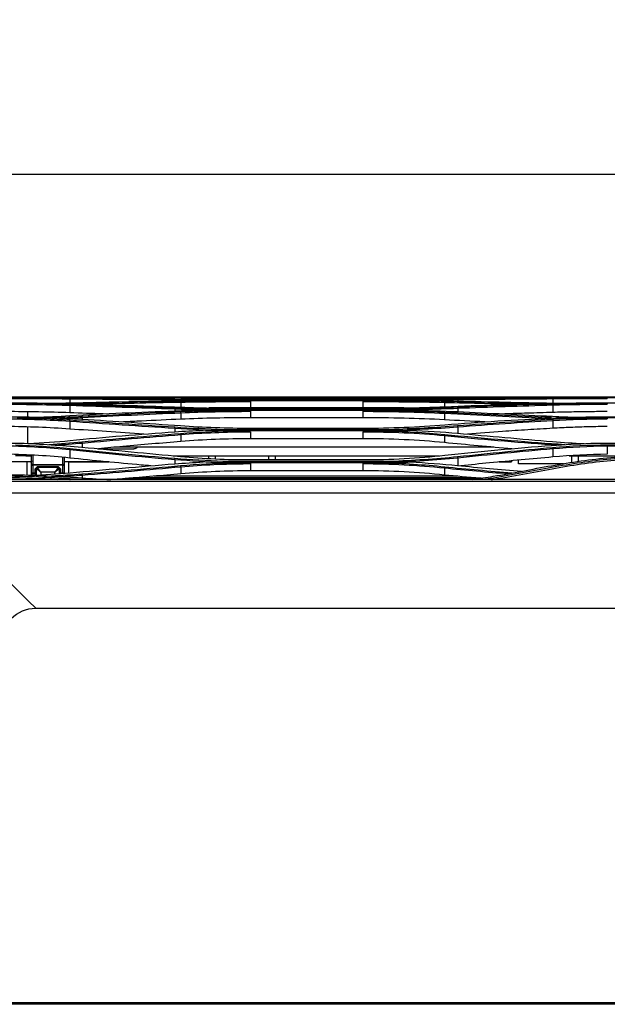
# Model space of a CAD drawing. Units: inches. Extents: x 687 to 10807, y 785 to 4970.
# Drawn here: x 7346 to 7600, y 2086 to 2512 of the extents above; entities that cross this region are included whole.
import ezdxf

# ---------------------------------------------------------------- set-up
doc = ezdxf.new("R2010")
doc.units = ezdxf.units.IN
doc.header["$MEASUREMENT"] = 0
doc.layers.add('LG-DIMENSION', color=7, linetype='Continuous')
doc.layers.add('LG-Product', color=3, linetype='Continuous')
doc.styles.add('GHS', font='txt')
doc.dimstyles.new('LG_DIM', dxfattribs={"dimtxt": 20, "dimasz": 20, "dimexe": 5, "dimexo": 10, "dimgap": 5, "dimtad": 1, "dimtoh": 1, "dimdec": 0, "dimzin": 0, "dimdsep": 46, "dimtxsty": 'GHS', "dimcen": 0.09, "dimclrd": 7, "dimclre": 7, "dimadec": 0, "dimazin": 0, "dimtfac": 1, "dimtdec": 0, "dimtofl": 0, "dimtmove": 0, "dimatfit": 0, "dimfxl": 30, "dimtolj": 1, "dimtzin": 0, "dimarcsym": 0})

# ---------------------------------------------------------------- blocks, each defined once
blk = doc.blocks.new('*D6')
at = {"layer": 'Defpoints', "color": 0, "transparency": 16777216}
for p in [(8285.08, 2445.04), (7287.08, 2301.7), (8285.08, 2301.7)]:
    blk.add_point(p, dxfattribs=at)
at = {"layer": 'LG-DIMENSION', "color": 7, "lineweight": -2, "transparency": 16777216}
for p, q in [((7287.08, 2311.7), (7287.08, 2450.04)), ((8285.08, 2311.7), (8285.08, 2450.04)), ((7307.08, 2445.04), (8265.08, 2445.04))]:
    blk.add_line(p, q, dxfattribs=at)
at = {"layer": 'LG-DIMENSION', "color": 7, "transparency": 16777216}
for points in [[(7307.08, 2448.37), (7307.08, 2441.71), (7287.08, 2445.04)], [(8265.08, 2448.37), (8265.08, 2441.71), (8285.08, 2445.04)]]:
    blk.add_solid(points, dxfattribs=at)
at = {"layer": 'LG-DIMENSION', "color": 0, "transparency": 16777216, "insert": (7786.08, 2465.28), "char_height": 20, "attachment_point": 5, "style": 'GHS'}
blk.add_mtext('\\A1;998 [39 9/32]', dxfattribs=at)

msp = doc.modelspace()

# ---------------------------------------------------------------- linework, layer by layer
at = {"layer": 'LG-Product', "color": 3, "linetype": 'Continuous'}
for p, q in [((7324.39, 2348.37), (7347.39, 2348.37)), ((7699.36, 2348.45), (7332.39, 2348.45)), ((7332.84, 2348.46), (7700.43, 2348.46)), ((7367.61, 2347.83), (7367.59, 2346.02)), ((7412.97, 2347.3), (7412.97, 2346.91)), ((7506.22, 2347.48), (7433.94, 2347.48)), ((7494.37, 2347.96), (7445.77, 2347.96)), ((7445.77, 2347.63), (7494.37, 2347.63)), ((7535.38, 2347.42), (7535.39, 2346.77)), ((7576.49, 2347.84), (7576.51, 2345.91)), ((7592.87, 2348.37), (7654.69, 2348.37)), ((7661.87, 2348.32), (7600.05, 2348.32)), ((7324.39, 2346.08), (7347.1, 2346.08)), ((7367.62, 2344.98), (7367.58, 2341.73)), ((7412.97, 2343.41), (7412.96, 2342.57)), ((7415.64, 2346.35), (7415.67, 2344.18)), ((7433.91, 2347.11), (7506.25, 2347.11)), ((7433.91, 2346.96), (7435.74, 2346.96)), ((7506.22, 2343.25), (7433.94, 2343.25)), ((7445.77, 2346.57), (7445.77, 2343.93)), ((7494.37, 2343.93), (7445.77, 2343.93)), ((7445.77, 2343.62), (7494.37, 2343.62)), ((7494.37, 2346.6), (7494.37, 2343.93)), ((7506.25, 2346.96), (7504.42, 2346.96)), ((7529.68, 2346.25), (7529.65, 2344.38)), ((7535.38, 2343.73), (7535.4, 2342.21)), ((7576.49, 2345.09), (7576.52, 2341.88)), ((7592.87, 2346.08), (7654.69, 2346.08)), ((7661.88, 2345.85), (7600.05, 2345.85)), ((7324.39, 2340.05), (7346.68, 2340.05)), ((7372.93, 2339.69), (7372.94, 2338.95)), ((7415.64, 2341.74), (7415.67, 2338.95)), ((7433.91, 2342.87), (7506.25, 2342.87)), ((7433.91, 2342.68), (7436.35, 2342.68)), ((7445.77, 2342.37), (7445.77, 2339.59)), ((7494.37, 2339.59), (7445.77, 2339.59)), ((7494.37, 2342.37), (7494.37, 2339.59)), ((7506.25, 2342.68), (7503.8, 2342.68)), ((7529.68, 2341.5), (7529.64, 2338.7)), ((7592.87, 2340.03), (7654.69, 2340.03)), ((7661.88, 2339.53), (7600.05, 2339.53)), ((7367.62, 2338.11), (7367.58, 2334.71)), ((7412.97, 2335.09), (7412.96, 2333.51)), ((7445.77, 2335.09), (7494.37, 2335.09)), ((7535.38, 2335.66), (7535.41, 2332.86)), ((7576.49, 2338.39), (7576.52, 2335.01)), ((7415.64, 2332.34), (7415.67, 2329.3)), ((7433.91, 2334.02), (7506.25, 2334.02)), ((7433.91, 2333.78), (7437.27, 2333.78)), ((7506.22, 2334.38), (7433.93, 2334.38)), ((7445.77, 2333.51), (7445.77, 2330.5)), ((7494.37, 2330.5), (7445.77, 2330.5)), ((7494.37, 2333.51), (7494.37, 2330.5)), ((7506.25, 2333.78), (7502.88, 2333.78)), ((7529.68, 2331.88), (7529.64, 2328.83)), ((7324.39, 2328.66), (7346.14, 2328.66)), ((7372.93, 2328.65), (7372.95, 2326.86)), ((7379.61, 2326.15), (7395.36, 2326.15)), ((7550.99, 2326.83), (7387.15, 2326.83)), ((7575.91, 2327.95), (7575.91, 2327.59)), ((7576.48, 2326.27), (7576.52, 2322.61)), ((7592.87, 2328.61), (7654.69, 2328.61)), ((7661.87, 2327.79), (7600.05, 2327.79)), ((7600.06, 2327.45), (7661.9, 2327.45)), ((7346.86, 2323.15), (7344.11, 2323.15)), ((7346.86, 2323.61), (7346.86, 2323.15)), ((7348.61, 2323.15), (7346.86, 2323.15)), ((7348.61, 2323.15), (7350.61, 2323.15)), ((7350.61, 2323.44), (7350.61, 2323.15)), ((7351.11, 2323.15), (7350.61, 2323.15)), ((7351.11, 2319.07), (7351.11, 2323.41)), ((7351.61, 2323.38), (7351.61, 2319.43)), ((7364.61, 2319.43), (7364.61, 2322.4)), ((7365.11, 2322.36), (7365.11, 2319.07)), ((7367.62, 2325.8), (7367.58, 2322.15)), ((7412.27, 2323.15), (7527.41, 2323.15)), ((7427.56, 2323.15), (7427.56, 2321.98)), ((7430.56, 2321.84), (7430.56, 2323.15)), ((7453.56, 2323.15), (7453.56, 2321.46)), ((7456.56, 2321.46), (7456.56, 2323.15)), ((7535.37, 2322.31), (7535.41, 2318.93)), ((7583.64, 2323.15), (7622.11, 2323.15)), ((7584.61, 2323.15), (7584.61, 2320.25)), ((7587.61, 2320.45), (7587.61, 2323.15)), ((7349.11, 2320.45), (7333.61, 2320.45)), ((7350.64, 2320.45), (7333.61, 2320.45)), ((7349.11, 2314.65), (7349.11, 2320.45)), ((7350.61, 2320.45), (7350.61, 2320.45)), ((7351.11, 2315.76), (7351.11, 2319.07)), ((7351.61, 2319.43), (7364.61, 2319.43)), ((7351.61, 2319.43), (7351.61, 2319.07)), ((7364.61, 2319.07), (7351.61, 2319.07)), ((7351.61, 2319.07), (7351.61, 2315.76)), ((7353.61, 2318.55), (7352.61, 2317.55)), ((7352.61, 2315.76), (7352.61, 2317.55)), ((7353.11, 2317.55), (7353.61, 2318.05)), ((7353.11, 2317.55), (7353.11, 2317.55)), ((7353.11, 2317.55), (7353.11, 2315.76)), ((7353.61, 2318.55), (7362.61, 2318.55)), ((7353.61, 2318.55), (7353.61, 2318.05)), ((7362.61, 2318.05), (7353.61, 2318.05)), ((7363.61, 2317.55), (7362.61, 2318.55)), ((7362.61, 2318.55), (7362.61, 2318.05)), ((7362.61, 2318.05), (7363.11, 2317.55)), ((7363.11, 2317.55), (7363.11, 2317.55)), ((7363.11, 2315.76), (7363.11, 2317.55)), ((7363.61, 2317.55), (7363.61, 2315.76)), ((7364.61, 2319.43), (7364.61, 2319.07)), ((7364.61, 2315.76), (7364.61, 2319.07)), ((7384.45, 2320.45), (7365.11, 2320.45)), ((7365.11, 2319.07), (7365.11, 2315.76)), ((7367.11, 2320.45), (7384.46, 2320.45)), ((7367.11, 2320.45), (7367.11, 2315.74)), ((7412.98, 2321.53), (7412.96, 2319.66)), ((7415.64, 2318.41), (7415.67, 2315.3)), ((7433.91, 2320.24), (7506.25, 2320.24)), ((7433.91, 2319.98), (7437.6, 2319.98)), ((7506.22, 2320.59), (7433.94, 2320.59)), ((7445.77, 2321.46), (7494.37, 2321.46)), ((7445.77, 2319.78), (7445.77, 2316.62)), ((7494.37, 2319.73), (7494.37, 2316.62)), ((7506.25, 2319.98), (7502.54, 2319.98)), ((7529.68, 2317.89), (7529.64, 2314.81)), ((7558.61, 2320.45), (7553.34, 2320.45)), ((7553.34, 2320.45), (7558.61, 2320.45)), ((7558.61, 2320.96), (7558.61, 2320.45)), ((7561.61, 2319.71), (7561.61, 2321.24)), ((7581.18, 2319.71), (7561.61, 2319.71)), ((7581.18, 2319.71), (7561.61, 2319.71)), ((7324.39, 2314.93), (7346.37, 2314.93)), ((7351.11, 2314.71), (7351.11, 2315.76)), ((7351.61, 2315.76), (7352.61, 2315.76)), ((7351.61, 2315.41), (7351.61, 2315.76)), ((7352.61, 2315.41), (7351.61, 2315.41)), ((7351.61, 2315.41), (7351.61, 2314.69)), ((7352.61, 2315.41), (7352.61, 2315.76)), ((7352.61, 2314.65), (7352.61, 2315.41)), ((7353.11, 2315.76), (7353.11, 2314.62)), ((7361.11, 2316.05), (7355.11, 2316.05)), ((7355.11, 2316.05), (7355.11, 2314.53)), ((7361.11, 2315.29), (7361.11, 2316.05)), ((7363.11, 2315.44), (7363.11, 2315.76)), ((7363.61, 2315.76), (7364.61, 2315.76)), ((7363.61, 2315.76), (7363.61, 2315.41)), ((7364.61, 2315.41), (7363.61, 2315.41)), ((7372.93, 2314.78), (7372.95, 2313.57)), ((7545.53, 2313.48), (7394.29, 2313.48)), ((7543.27, 2313.54), (7394.98, 2313.54)), ((7535.07, 2314.3), (7404.03, 2314.3)), ((7494.37, 2316.62), (7445.77, 2316.62)), ((7452.45, 2313.43), (7465.95, 2313.43)), ((7452.45, 2312.89), (7452.45, 2313.43)), ((7465.95, 2312.89), (7465.95, 2313.43)), ((8271.24, 2312.89), (7302.99, 2312.89)), ((8271.11, 2311.95), (7303.11, 2311.95))]:
    msp.add_line(p, q, dxfattribs=at)
at = {"layer": 'LG-Product', "color": 3, "linetype": 'Continuous', "extrusion": (0, 0, -1)}
msp.add_arc((-7395.36, 2328.15), 2, 221.1553, 270, dxfattribs=at)
at = {"layer": 'LG-Product', "color": 3, "linetype": 'Continuous'}
for centre, major_axis, ratio, start_param, end_param in [((7349.11, 2320.45), (2, 0), 0.000059, 0.722734, 1.570796), ((7350.61, 2320.95), (-0.354, 0.354), 0.999941, 2.356165, 3.926961), ((7351.61, 2319.07), (0.5, 0), 0.707065, 1.570796, 3.141593), ((7351.61, 2319.07), (-0.5, 0), 0.000059, 0, 1.570796), ((7352.61, 2317.55), (-0.5, 0), 0.000059, 1.570796, 3.141593), ((7355.11, 2316.05), (-2, 1.5), 0.000038, 4.712417, 6.283214), ((7355.11, 2316.05), (-1.5, 2), 0.000028, 4.712427, 6.283223), ((7361.11, 2316.05), (1.5, 2), 0.000028, 6.283148, 7.853944), ((7361.11, 2316.05), (2, 1.5), 0.000038, 6.283157, 7.853953), ((7363.61, 2317.55), (0.5, 0), 0.000059, 3.141593, 4.712389), ((7364.61, 2319.07), (0.5, 0), 0.707065, 0, 1.570796), ((7364.61, 2319.07), (0.5, 0), 0.000059, 4.712389, 6.283185), ((7367.11, 2320.45), (2, 0), 0.000059, 1.570796, 3.141593), ((7351.61, 2315.76), (-0.5, 0), 0.000059, 0, 1.570796), ((7351.61, 2315.76), (-0.5, 0), 0.707148, 0, 1.570796), ((7352.61, 2315.76), (-0.5, 0), 0.000059, 1.570796, 3.141593), ((7352.61, 2315.76), (-0.5, 0), 0.707148, 1.570796, 3.141593), ((7363.61, 2315.76), (0.5, 0), 0.000059, 3.141593, 4.712389), ((7363.61, 2315.76), (0.5, 0), 0.707148, 3.141593, 4.712389), ((7364.61, 2315.76), (0.5, 0), 0.000059, 4.712389, 6.283185)]:
    msp.add_ellipse(centre, major_axis=major_axis, ratio=ratio, start_param=start_param, end_param=end_param, dxfattribs=at)
at = {"layer": 'LG-Product', "color": 3, "linetype": 'Continuous', "extrusion": (0, 0, -1)}
msp.add_ellipse((7465.95, 2312.33), major_axis=(0, 1.1), ratio=0.906308, start_param=0, end_param=1.039106, dxfattribs=at)
at = {"layer": 'LG-Product', "color": 3, "linetype": 'Continuous'}
for points, degree in [([(7340.29, 2347.94), (7349.5, 2347.93), (7358.66, 2347.9), (7367.61, 2347.81)], 3), ([(7367.71, 2348.19), (7360.56, 2348.26), (7353.27, 2348.29), (7345.94, 2348.31)], 3), ([(7347.38, 2348.37), (7355.9, 2348.34), (7364.45, 2348.32), (7372.85, 2348.26)], 3), ([(7367.61, 2347.81), (7367.71, 2348.19)], 1), ([(7367.61, 2347.81), (7382.65, 2347.68), (7397.77, 2347.5), (7412.97, 2347.32)], 3), ([(7413.04, 2347.7), (7397.85, 2347.88), (7382.74, 2348.06), (7367.71, 2348.19)], 3), ([(7372.85, 2348.26), (7387.07, 2348.15), (7401.31, 2348.01), (7415.55, 2347.83)], 3), ([(7400.86, 2347.98), (7404.91, 2347.98), (7408.97, 2347.97), (7413.04, 2347.97)], 3), ([(7412.97, 2347.31), (7413.04, 2347.69)], 1), ([(7412.97, 2347.32), (7419.91, 2347.23), (7426.94, 2347.18), (7433.91, 2347.11)], 3), ([(7433.94, 2347.48), (7426.97, 2347.56), (7419.96, 2347.61), (7413.04, 2347.69)], 3), ([(7415.55, 2347.83), (7425.46, 2347.71), (7435.61, 2347.63), (7445.77, 2347.63)], 3), ([(7445.77, 2347.96), (7435.63, 2347.96), (7425.48, 2347.97), (7415.56, 2347.98)], 3), ([(7433.94, 2347.48), (7433.91, 2347.11)], 1), ([(7529.78, 2347.98), (7518.23, 2347.98), (7506.3, 2347.96), (7494.37, 2347.96)], 3), ([(7494.37, 2347.63), (7506.3, 2347.63), (7518.23, 2347.74), (7529.78, 2347.9)], 3), ([(7506.19, 2347.48), (7506.24, 2347.11)], 1), ([(7535.29, 2347.8), (7525.74, 2347.66), (7515.96, 2347.58), (7506.22, 2347.48)], 3), ([(7506.23, 2347.11), (7515.97, 2347.2), (7525.79, 2347.28), (7535.38, 2347.42)], 3), ([(7529.78, 2347.9), (7545.04, 2348.11), (7560.45, 2348.23), (7575.98, 2348.31)], 3), ([(7536.75, 2347.98), (7534.42, 2347.99), (7532.1, 2347.99), (7529.78, 2347.98)], 3), ([(7576.41, 2348.23), (7562.65, 2348.13), (7548.94, 2348), (7535.29, 2347.8)], 3), ([(7535.29, 2347.98), (7535.71, 2347.98), (7536.13, 2347.98), (7536.55, 2347.98)], 3), ([(7535.29, 2347.8), (7535.38, 2347.42)], 1), ([(7535.38, 2347.42), (7549.03, 2347.62), (7562.73, 2347.75), (7576.49, 2347.85)], 3), ([(7575.98, 2348.31), (7581.59, 2348.34), (7587.24, 2348.35), (7592.87, 2348.37)], 3), ([(7600.05, 2348.32), (7592.11, 2348.31), (7584.2, 2348.29), (7576.41, 2348.23)], 3), ([(7576.41, 2348.23), (7576.49, 2347.85)], 1), ([(7576.49, 2347.85), (7584.26, 2347.91), (7592.14, 2347.93), (7600.06, 2347.94)], 3), ([(7600.05, 2348.32), (7600.06, 2347.94)], 1), ([(7340.29, 2345.47), (7349.5, 2345.42), (7358.66, 2345.26), (7367.61, 2344.96)], 3), ([(7367.71, 2345.34), (7360.42, 2345.58), (7352.99, 2345.73), (7345.5, 2345.81)], 3), ([(7347.1, 2346.08), (7355.71, 2345.95), (7364.36, 2345.82), (7372.85, 2345.57)], 3), ([(7360.45, 2345.85), (7362.88, 2345.9), (7365.3, 2345.96), (7367.7, 2346.02)], 3), ([(7372.85, 2345.83), (7371, 2345.78), (7369.14, 2345.74), (7367.27, 2345.7)], 3), ([(7367.71, 2345.34), (7367.61, 2344.96)], 1), ([(7367.61, 2344.96), (7382.65, 2344.46), (7397.77, 2343.93), (7412.97, 2343.43)], 3), ([(7367.7, 2346.02), (7382.73, 2346.41), (7397.85, 2346.69), (7413.04, 2346.91)], 3), ([(7413.05, 2343.8), (7397.86, 2344.31), (7382.74, 2344.83), (7367.71, 2345.34)], 3), ([(7415.56, 2346.73), (7401.31, 2346.48), (7387.08, 2346.18), (7372.85, 2345.83)], 3), ([(7372.85, 2345.57), (7387.08, 2345.15), (7401.31, 2344.69), (7415.55, 2344.18)], 3), ([(7375.13, 2345.5), (7388.63, 2345.83), (7402.13, 2346.11), (7415.64, 2346.35)], 3), ([(7413.05, 2343.81), (7412.97, 2343.43)], 1), ([(7412.97, 2343.43), (7419.91, 2343.2), (7426.93, 2343.06), (7433.91, 2342.87)], 3), ([(7413.04, 2346.91), (7416.94, 2346.97), (7420.87, 2347.01), (7424.8, 2347.05)], 3), ([(7433.94, 2343.25), (7426.97, 2343.43), (7419.96, 2343.57), (7413.05, 2343.8)], 3), ([(7415.55, 2344.18), (7425.47, 2343.82), (7435.62, 2343.62), (7445.77, 2343.62)], 3), ([(7435.74, 2346.96), (7428.96, 2346.92), (7422.21, 2346.85), (7415.56, 2346.73)], 3), ([(7415.64, 2346.36), (7415.56, 2346.73)], 1), ([(7415.64, 2346.35), (7425.54, 2346.53), (7435.65, 2346.6), (7445.77, 2346.6)], 3), ([(7433.91, 2346.96), (7430.87, 2346.99), (7427.83, 2347.02), (7424.8, 2347.05)], 3), ([(7445.77, 2343.93), (7439.76, 2343.93), (7433.75, 2343.91), (7427.79, 2343.85)], 3), ([(7433.91, 2347.09), (7433.91, 2346.96)], 1), ([(7433.94, 2343.25), (7433.91, 2342.87)], 1), ([(7494.37, 2346.6), (7506.28, 2346.6), (7518.16, 2346.5), (7529.68, 2346.25)], 3), ([(7494.37, 2343.62), (7506.29, 2343.62), (7518.22, 2343.9), (7529.78, 2344.38)], 3), ([(7512.1, 2343.85), (7506.22, 2343.91), (7500.3, 2343.93), (7494.37, 2343.93)], 3), ([(7529.78, 2346.63), (7521.47, 2346.81), (7512.97, 2346.91), (7504.42, 2346.96)], 3), ([(7506.19, 2343.24), (7506.24, 2342.87)], 1), ([(7535.28, 2344.1), (7525.74, 2343.7), (7515.96, 2343.49), (7506.22, 2343.25)], 3), ([(7506.23, 2342.87), (7515.97, 2343.12), (7525.8, 2343.33), (7535.38, 2343.73)], 3), ([(7506.25, 2347.11), (7506.25, 2346.96)], 1), ([(7506.25, 2346.96), (7509.3, 2346.99), (7512.35, 2347.02), (7515.4, 2347.05)], 3), ([(7515.4, 2347.05), (7522.09, 2346.99), (7528.74, 2346.9), (7535.3, 2346.77)], 3), ([(7529.68, 2346.25), (7529.78, 2346.63)], 1), ([(7529.68, 2346.25), (7541.2, 2346), (7552.81, 2345.74), (7564.49, 2345.49)], 3), ([(7572.61, 2345.7), (7558.22, 2345.99), (7543.93, 2346.32), (7529.78, 2346.63)], 3), ([(7529.78, 2344.38), (7545.03, 2345.01), (7560.45, 2345.45), (7575.98, 2345.79)], 3), ([(7576.41, 2345.48), (7562.65, 2345.1), (7548.94, 2344.65), (7535.28, 2344.1)], 3), ([(7535.28, 2344.1), (7535.38, 2343.73)], 1), ([(7535.29, 2346.77), (7548.94, 2346.5), (7562.66, 2346.22), (7576.41, 2345.91)], 3), ([(7535.38, 2343.73), (7549.02, 2344.28), (7562.73, 2344.73), (7576.49, 2345.11)], 3), ([(7575.98, 2345.79), (7581.59, 2345.91), (7587.24, 2345.99), (7592.87, 2346.08)], 3), ([(7576.41, 2345.91), (7577.41, 2345.89), (7578.4, 2345.86), (7579.4, 2345.84)], 3), ([(7600.05, 2345.85), (7592.11, 2345.81), (7584.19, 2345.69), (7576.41, 2345.48)], 3), ([(7576.41, 2345.48), (7576.49, 2345.1)], 1), ([(7576.49, 2345.11), (7584.25, 2345.32), (7592.14, 2345.43), (7600.06, 2345.47)], 3), ([(7600.05, 2345.85), (7600.06, 2345.47)], 1), ([(7367.58, 2341.73), (7358.63, 2342.04), (7349.48, 2342.2), (7340.29, 2342.26)], 3), ([(7340.29, 2339.17), (7349.51, 2339.06), (7358.67, 2338.72), (7367.62, 2338.11)], 3), ([(7367.71, 2338.48), (7360.23, 2338.99), (7352.58, 2339.31), (7344.89, 2339.47)], 3), ([(7346.68, 2340.05), (7355.43, 2339.75), (7364.23, 2339.49), (7372.85, 2338.96)], 3), ([(7349.39, 2339.95), (7349.39, 2340.69), (7349.39, 2341.43), (7349.39, 2342.16)], 3), ([(7352.55, 2339.82), (7357.65, 2339.98), (7362.7, 2340.21), (7367.69, 2340.49)], 3), ([(7372.85, 2340.06), (7368.96, 2339.85), (7365.04, 2339.67), (7361.1, 2339.52)], 3), ([(7365.35, 2339.32), (7367.89, 2339.43), (7370.42, 2339.55), (7372.93, 2339.69)], 3), ([(7382.1, 2341.23), (7377.25, 2341.4), (7372.41, 2341.57), (7367.58, 2341.73)], 3), ([(7367.69, 2340.5), (7382.71, 2341.34), (7397.83, 2342.02), (7413.03, 2342.57)], 3), ([(7415.56, 2342.12), (7401.31, 2341.5), (7387.07, 2340.82), (7372.85, 2340.06)], 3), ([(7372.93, 2339.69), (7372.85, 2340.06)], 1), ([(7372.85, 2338.96), (7387.08, 2338.1), (7401.31, 2337.17), (7415.55, 2336.17)], 3), ([(7372.93, 2339.69), (7387.16, 2340.45), (7401.39, 2341.13), (7415.64, 2341.74)], 3), ([(7413.03, 2342.57), (7416.91, 2342.71), (7420.83, 2342.82), (7424.75, 2342.91)], 3), ([(7436.36, 2342.68), (7429.37, 2342.6), (7422.41, 2342.41), (7415.56, 2342.12)], 3), ([(7415.64, 2341.75), (7415.56, 2342.12)], 1), ([(7415.64, 2341.75), (7425.47, 2342.17), (7435.51, 2342.37), (7445.57, 2342.37)], 3), ([(7445.77, 2339.59), (7435.65, 2339.59), (7425.55, 2339.39), (7415.67, 2338.95)], 3), ([(7433.91, 2342.68), (7430.85, 2342.76), (7427.8, 2342.84), (7424.74, 2342.91)], 3), ([(7433.91, 2342.85), (7433.91, 2342.68)], 1), ([(7445.57, 2342.37), (7445.67, 2342.37), (7445.77, 2342.37)], 2), ([(7494.37, 2342.37), (7506.28, 2342.37), (7518.17, 2342.1), (7529.68, 2341.5)], 3), ([(7529.64, 2338.7), (7518.14, 2339.32), (7506.26, 2339.59), (7494.37, 2339.59)], 3), ([(7529.78, 2341.87), (7521.28, 2342.31), (7512.57, 2342.57), (7503.8, 2342.68)], 3), ([(7506.25, 2342.68), (7509.23, 2342.76), (7512.21, 2342.83), (7515.2, 2342.91)], 3), ([(7506.25, 2342.87), (7506.25, 2342.68)], 1), ([(7515.2, 2342.91), (7521.95, 2342.75), (7528.67, 2342.53), (7535.29, 2342.22)], 3), ([(7547.12, 2337.79), (7541.27, 2338.08), (7535.45, 2338.39), (7529.64, 2338.7)], 3), ([(7529.68, 2341.5), (7529.78, 2341.87)], 1), ([(7529.68, 2341.5), (7544.49, 2340.72), (7559.45, 2339.98), (7574.52, 2339.33)], 3), ([(7575.97, 2339.64), (7560.44, 2340.3), (7545.03, 2341.07), (7529.78, 2341.87)], 3), ([(7529.78, 2336.56), (7545.02, 2337.8), (7560.44, 2338.71), (7575.98, 2339.41)], 3), ([(7576.41, 2338.78), (7562.64, 2338), (7548.93, 2337.09), (7535.28, 2336.03)], 3), ([(7535.29, 2342.22), (7548.95, 2341.57), (7562.65, 2340.9), (7576.41, 2340.23)], 3), ([(7575.98, 2339.41), (7581.59, 2339.66), (7587.24, 2339.83), (7592.87, 2340.03)], 3), ([(7576.41, 2340.23), (7579.9, 2340.06), (7583.42, 2339.92), (7586.96, 2339.8)], 3), ([(7600.05, 2339.53), (7592.11, 2339.46), (7584.19, 2339.21), (7576.41, 2338.78)], 3), ([(7576.41, 2338.77), (7576.48, 2338.41)], 1), ([(7576.48, 2338.41), (7584.25, 2338.85), (7592.14, 2339.09), (7600.06, 2339.16)], 3), ([(7600.05, 2339.53), (7600.06, 2339.16)], 1), ([(7367.58, 2334.71), (7358.64, 2335.34), (7349.49, 2335.68), (7340.29, 2335.79)], 3), ([(7349.39, 2328.48), (7349.39, 2330.85), (7349.39, 2333.23), (7349.39, 2335.6)], 3), ([(7399.58, 2332.49), (7388.87, 2333.22), (7378.2, 2333.96), (7367.58, 2334.71)], 3), ([(7367.62, 2338.11), (7367.71, 2338.48)], 1), ([(7367.62, 2338.11), (7382.65, 2337.09), (7397.77, 2336.06), (7412.97, 2335.09)], 3), ([(7413.05, 2335.44), (7397.85, 2336.42), (7382.74, 2337.45), (7367.71, 2338.48)], 3), ([(7412.97, 2335.08), (7413.05, 2335.44)], 1), ([(7412.97, 2335.08), (7419.91, 2334.64), (7426.93, 2334.37), (7433.91, 2334.02)], 3), ([(7433.93, 2334.38), (7426.96, 2334.73), (7419.96, 2335), (7413.04, 2335.44)], 3), ([(7415.55, 2336.17), (7425.45, 2335.48), (7435.61, 2335.09), (7445.77, 2335.09)], 3), ([(7494.37, 2335.09), (7506.31, 2335.09), (7518.25, 2335.62), (7529.78, 2336.56)], 3), ([(7535.28, 2336.03), (7525.75, 2335.24), (7515.96, 2334.85), (7506.22, 2334.38)], 3), ([(7506.22, 2334.02), (7515.97, 2334.49), (7525.8, 2334.88), (7535.38, 2335.67)], 3), ([(7535.28, 2336.03), (7535.38, 2335.67)], 1), ([(7535.38, 2335.67), (7549.02, 2336.73), (7562.72, 2337.63), (7576.49, 2338.41)], 3), ([(7367.71, 2329.73), (7382.71, 2331.21), (7397.84, 2332.47), (7413.04, 2333.51)], 3), ([(7415.55, 2332.69), (7401.31, 2331.54), (7387.07, 2330.3), (7372.85, 2329)], 3), ([(7372.93, 2328.65), (7387.15, 2329.95), (7401.39, 2331.19), (7415.64, 2332.33)], 3), ([(7413.04, 2333.51), (7417.08, 2333.8), (7421.16, 2334), (7425.24, 2334.19)], 3), ([(7437.28, 2333.78), (7429.97, 2333.62), (7422.7, 2333.26), (7415.56, 2332.69)], 3), ([(7415.64, 2332.34), (7415.56, 2332.69)], 1), ([(7415.64, 2332.34), (7425.3, 2333.11), (7435.2, 2333.49), (7445.11, 2333.51)], 3), ([(7445.77, 2330.5), (7435.65, 2330.5), (7425.53, 2330.11), (7415.67, 2329.3)], 3), ([(7433.91, 2333.78), (7431.02, 2333.92), (7428.12, 2334.06), (7425.23, 2334.19)], 3), ([(7433.91, 2333.99), (7433.91, 2333.78)], 1), ([(7433.94, 2334.38), (7433.92, 2334.02)], 1), ([(7445.11, 2333.51), (7445.44, 2333.51), (7445.77, 2333.51)], 2), ([(7494.37, 2333.51), (7506.3, 2333.5), (7518.19, 2332.99), (7529.68, 2331.88)], 3), ([(7529.64, 2328.83), (7518.16, 2329.97), (7506.28, 2330.5), (7494.37, 2330.5)], 3), ([(7529.78, 2332.23), (7520.99, 2333.08), (7511.97, 2333.58), (7502.88, 2333.78)], 3), ([(7506.19, 2334.37), (7506.24, 2334.02)], 1), ([(7506.25, 2333.78), (7509.14, 2333.92), (7512.04, 2334.06), (7514.93, 2334.19)], 3), ([(7506.25, 2334.02), (7506.25, 2333.78)], 1), ([(7514.93, 2334.19), (7521.78, 2333.89), (7528.59, 2333.47), (7535.29, 2332.87)], 3), ([(7529.68, 2331.88), (7529.78, 2332.23)], 1), ([(7529.68, 2331.88), (7544.93, 2330.4), (7560.36, 2329.05), (7575.91, 2327.95)], 3), ([(7575.97, 2328.3), (7560.43, 2329.4), (7545.02, 2330.75), (7529.78, 2332.23)], 3), ([(7535.29, 2332.87), (7548.94, 2331.66), (7562.65, 2330.44), (7576.41, 2329.29)], 3), ([(7340.29, 2327.46), (7349.52, 2327.28), (7358.69, 2326.73), (7367.62, 2325.79)], 3), ([(7367.71, 2326.13), (7360.01, 2326.94), (7352.13, 2327.46), (7344.19, 2327.71)], 3), ([(7346.14, 2328.66), (7355.08, 2328.15), (7364.06, 2327.72), (7372.85, 2326.88)], 3), ([(7349.82, 2328.42), (7355.85, 2328.71), (7361.83, 2329.15), (7367.7, 2329.73)], 3), ([(7372.85, 2329), (7368.14, 2328.56), (7363.37, 2328.22), (7358.58, 2327.94)], 3), ([(7361.25, 2327.75), (7365.17, 2328), (7369.07, 2328.3), (7372.93, 2328.65)], 3), ([(7367.62, 2325.79), (7367.71, 2326.13)], 1), ([(7413.05, 2321.9), (7397.84, 2323.14), (7382.72, 2324.56), (7367.71, 2326.13)], 3), ([(7372.84, 2326.87), (7387.07, 2325.53), (7401.3, 2324.17), (7415.55, 2322.84)], 3), ([(7372.93, 2328.65), (7372.85, 2329)], 1), ([(7558.83, 2326.16), (7549.04, 2326.97), (7539.31, 2327.87), (7529.64, 2328.83)], 3), ([(7529.79, 2323.37), (7545.02, 2325.05), (7560.43, 2326.47), (7575.98, 2327.6)], 3), ([(7576.4, 2326.6), (7562.64, 2325.39), (7548.93, 2324.06), (7535.28, 2322.65)], 3), ([(7535.37, 2322.3), (7549.01, 2323.71), (7562.72, 2325.04), (7576.48, 2326.25)], 3), ([(7575.91, 2327.95), (7575.97, 2328.3)], 1), ([(7575.91, 2327.95), (7576.87, 2327.88), (7577.83, 2327.81), (7578.79, 2327.75)], 3), ([(7581.69, 2327.93), (7579.78, 2328.04), (7577.87, 2328.16), (7575.97, 2328.3)], 3), ([(7575.98, 2327.6), (7581.58, 2327.99), (7587.24, 2328.28), (7592.87, 2328.61)], 3), ([(7600.05, 2327.79), (7592.1, 2327.68), (7584.18, 2327.27), (7576.4, 2326.6)], 3), ([(7576.41, 2329.29), (7580.9, 2328.91), (7585.45, 2328.62), (7590.02, 2328.42)], 3), ([(7576.41, 2326.59), (7576.48, 2326.25)], 1), ([(7576.48, 2326.25), (7584.23, 2326.93), (7592.13, 2327.33), (7600.06, 2327.45)], 3), ([(7600.05, 2327.79), (7600.06, 2327.45)], 1), ([(7600.06, 2327.44), (7600.06, 2326.23), (7600.06, 2325.02), (7600.06, 2323.81)], 3), ([(7367.58, 2322.15), (7358.66, 2323.08), (7349.5, 2323.64), (7340.29, 2323.82)], 3), ([(7367.62, 2325.79), (7382.64, 2324.22), (7397.76, 2322.79), (7412.98, 2321.55)], 3), ([(7412.97, 2321.55), (7413.05, 2321.9)], 1), ([(7433.94, 2320.59), (7426.97, 2321), (7419.95, 2321.33), (7413.05, 2321.9)], 3), ([(7415.55, 2322.84), (7425.44, 2321.92), (7435.61, 2321.46), (7445.77, 2321.46)], 3), ([(7494.37, 2321.46), (7506.33, 2321.46), (7518.28, 2322.1), (7529.79, 2323.37)], 3), ([(7535.28, 2322.65), (7525.76, 2321.63), (7515.96, 2321.15), (7506.22, 2320.59)], 3), ([(7506.22, 2320.24), (7515.97, 2320.8), (7525.81, 2321.28), (7535.37, 2322.3)], 3), ([(7535.28, 2322.65), (7535.37, 2322.3)], 1), ([(7600.06, 2323.81), (7592.14, 2323.69), (7584.26, 2323.29), (7576.52, 2322.61)], 3), ([(7367.7, 2315.78), (7382.73, 2317.13), (7397.84, 2318.46), (7413.04, 2319.66)], 3), ([(7415.55, 2318.74), (7401.32, 2317.48), (7387.08, 2316.26), (7372.85, 2315.14)], 3), ([(7372.93, 2314.78), (7387.17, 2315.91), (7401.4, 2317.13), (7415.64, 2318.39)], 3), ([(7412.97, 2321.55), (7419.91, 2320.99), (7426.94, 2320.66), (7433.91, 2320.24)], 3), ([(7413.04, 2319.66), (7417.12, 2319.99), (7421.23, 2320.24), (7425.35, 2320.47)], 3), ([(7415.64, 2318.39), (7415.55, 2318.74)], 1), ([(7437.62, 2319.98), (7430.19, 2319.8), (7422.81, 2319.38), (7415.56, 2318.74)], 3), ([(7415.64, 2318.39), (7425.06, 2319.22), (7434.71, 2319.69), (7444.39, 2319.73)], 3), ([(7433.91, 2319.98), (7431.06, 2320.14), (7428.2, 2320.31), (7425.35, 2320.47)], 3), ([(7433.91, 2320.25), (7433.91, 2319.98)], 1), ([(7433.94, 2320.59), (7433.92, 2320.24)], 1), ([(7444.39, 2319.73), (7444.85, 2319.73), (7445.31, 2319.73), (7445.77, 2319.73)], 3), ([(7494.37, 2319.73), (7506.3, 2319.73), (7518.19, 2319.09), (7529.68, 2317.89)], 3), ([(7529.78, 2318.24), (7520.89, 2319.17), (7511.75, 2319.76), (7502.54, 2319.98)], 3), ([(7506.19, 2320.59), (7506.24, 2320.24)], 1), ([(7506.25, 2319.98), (7509.1, 2320.14), (7511.96, 2320.31), (7514.82, 2320.47)], 3), ([(7506.25, 2320.24), (7506.25, 2319.98)], 1), ([(7514.82, 2320.47), (7521.71, 2320.1), (7528.56, 2319.61), (7535.29, 2318.94)], 3), ([(7529.68, 2317.89), (7529.78, 2318.24)], 1), ([(7529.68, 2317.89), (7538.87, 2316.94), (7548.13, 2316.12), (7557.45, 2315.42)], 3), ([(7558.87, 2315.67), (7549.1, 2316.39), (7539.4, 2317.25), (7529.78, 2318.24)], 3), ([(7535.29, 2318.94), (7544.47, 2318.03), (7553.69, 2317.2), (7562.93, 2316.44)], 3), ([(7340.29, 2313.79), (7347.72, 2313.67), (7355.1, 2313.37), (7362.37, 2312.93)], 3), ([(7367.75, 2313.1), (7358.77, 2313.73), (7349.56, 2314.16), (7340.3, 2314.3)], 3), ([(7346.37, 2314.93), (7355.23, 2314.52), (7364.13, 2314.18), (7372.85, 2313.58)], 3), ([(7350.87, 2314.69), (7356.54, 2314.93), (7362.17, 2315.29), (7367.7, 2315.78)], 3), ([(7372.85, 2315.14), (7368.51, 2314.79), (7364.13, 2314.53), (7359.72, 2314.31)], 3), ([(7363.07, 2314.12), (7366.38, 2314.31), (7369.67, 2314.52), (7372.93, 2314.78)], 3), ([(7367.69, 2312.89), (7367.75, 2313.1)], 1), ([(7371.27, 2312.85), (7370.09, 2312.93), (7368.92, 2313.01), (7367.75, 2313.1)], 3), ([(7372.93, 2314.78), (7372.85, 2315.14)], 1), ([(7372.85, 2313.58), (7376.97, 2313.3), (7381.1, 2313.03), (7385.23, 2312.78)], 3), ([(7445.77, 2316.62), (7435.64, 2316.62), (7425.53, 2316.16), (7415.67, 2315.3)], 3), ([(7529.64, 2314.81), (7518.16, 2315.98), (7506.28, 2316.62), (7494.37, 2316.62)], 3), ([(7544.97, 2313.39), (7539.84, 2313.82), (7534.73, 2314.3), (7529.64, 2314.81)], 3), ([(8271.11, 2306.91), (7948.45, 2306.91), (7625.78, 2306.91), (7303.11, 2306.91)], 3), ([(7303.11, 2306.91), (7319.7, 2290.32), (7336.27, 2273.76), (7352.86, 2257.16)], 3), ([(7352.86, 2257.16), (7642.36, 2257.16), (7931.86, 2257.16), (8221.36, 2257.16)], 3), ([(8236.36, 2086.39), (7936.86, 2086.39), (7637.36, 2086.39), (7337.86, 2086.39)], 3)]:
    msp.add_open_spline(points, degree=degree, dxfattribs=at)
for points, knots in [([(7445.77, 2346.6), (7444.1, 2346.62), (7440.75, 2346.64), (7437.41, 2346.85), (7435.74, 2346.96)], [0, 0, 0, 0, 0.499223, 1, 1, 1, 1]), ([(7504.42, 2346.96), (7502.75, 2346.85), (7499.4, 2346.64), (7496.05, 2346.61), (7494.37, 2346.59)], [0, 0, 0, 0, 0.499734, 1, 1, 1, 1]), ([(7415.67, 2338.95), (7409.97, 2338.7), (7404.27, 2338.44), (7396.02, 2338.04), (7393.45, 2337.91), (7390.89, 2337.79)], [0, 0, 0, 0, 0.689799, 0.689799, 1, 1, 1, 1]), ([(7445.57, 2342.37), (7444.04, 2342.38), (7440.97, 2342.41), (7437.9, 2342.59), (7436.36, 2342.68)], [0, 0, 0, 0, 0.499312, 1, 1, 1, 1]), ([(7503.8, 2342.68), (7502.23, 2342.59), (7499.09, 2342.4), (7495.94, 2342.37), (7494.37, 2342.36)], [0, 0, 0, 0, 0.499712, 1, 1, 1, 1]), ([(7576.52, 2341.88), (7572.83, 2341.78), (7569.14, 2341.67), (7562.19, 2341.45), (7558.94, 2341.34), (7555.69, 2341.23)], [0, 0, 0, 0, 0.531036, 0.531036, 1, 1, 1, 1]), ([(7600.06, 2342.25), (7597.61, 2342.24), (7595.15, 2342.22), (7589.99, 2342.16), (7587.28, 2342.12), (7581.89, 2342.02), (7579.2, 2341.96), (7576.52, 2341.88)], [0, 0, 0, 0, 0.310723, 0.310723, 0.654775, 0.654775, 1, 1, 1, 1]), ([(7576.52, 2335.01), (7572.89, 2334.8), (7569.26, 2334.58), (7562.01, 2334.13), (7558.39, 2333.89), (7549.68, 2333.29), (7544.61, 2332.91), (7539.54, 2332.52)], [0, 0, 0, 0, 0.293622, 0.293622, 0.587244, 0.587244, 1, 1, 1, 1]), ([(7600.06, 2335.78), (7597.38, 2335.76), (7594.7, 2335.71), (7589.43, 2335.58), (7586.83, 2335.5), (7581.66, 2335.29), (7579.08, 2335.16), (7576.52, 2335.01)], [0, 0, 0, 0, 0.339244, 0.339244, 0.669075, 0.669075, 1, 1, 1, 1]), ([(7445.11, 2333.51), (7443.81, 2333.53), (7441.2, 2333.56), (7438.59, 2333.7), (7437.28, 2333.78)], [0, 0, 0, 0, 0.499399, 1, 1, 1, 1]), ([(7502.88, 2333.78), (7501.46, 2333.7), (7498.63, 2333.54), (7495.79, 2333.51), (7494.37, 2333.5)], [0, 0, 0, 0, 0.499684, 1, 1, 1, 1]), ([(7415.67, 2329.3), (7411.48, 2328.95), (7407.29, 2328.6), (7398.92, 2327.88), (7394.73, 2327.51), (7387.05, 2326.83), (7383.56, 2326.52), (7380.06, 2326.2)], [0, 0, 0, 0, 0.352717, 0.352717, 0.705433, 0.705433, 1, 1, 1, 1]), ([(7402.59, 2318.78), (7401.23, 2318.9), (7399.88, 2319.02), (7393.35, 2319.6), (7388.18, 2320.08), (7377.86, 2321.08), (7372.71, 2321.61), (7367.58, 2322.15)], [0, 0, 0, 0, 0.115244, 0.115244, 0.557546, 0.557546, 1, 1, 1, 1]), ([(7576.52, 2322.61), (7571.95, 2322.2), (7567.39, 2321.79), (7558.25, 2320.93), (7553.67, 2320.49), (7544.99, 2319.64), (7540.88, 2319.22), (7536.77, 2318.8)], [0, 0, 0, 0, 0.343495, 0.343495, 0.688827, 0.688827, 1, 1, 1, 1]), ([(7541.74, 2312.85), (7544.74, 2313.27), (7547.75, 2313.75), (7559.13, 2315.68), (7567.52, 2317.36), (7584.41, 2320.34), (7592.94, 2321.63), (7610.14, 2323.06), (7618.76, 2322.93), (7627.38, 2323.01)], [0, 0, 0, 0, 0.10701, 0.10701, 0.404673, 0.404673, 0.702337, 0.702337, 1, 1, 1, 1]), ([(7627.38, 2322.29), (7618.75, 2322.26), (7610.13, 2322.42), (7592.92, 2320.9), (7584.42, 2319.54), (7567.58, 2316.52), (7559.19, 2314.88), (7549.29, 2313.27), (7547.78, 2313.03), (7546.26, 2312.8)], [0, 0, 0, 0, 0.314435, 0.314435, 0.628869, 0.628869, 0.943304, 0.943304, 1, 1, 1, 1]), ([(7549.87, 2312.82), (7550.24, 2312.87), (7550.6, 2312.93), (7559.36, 2314.36), (7567.74, 2316.01), (7584.56, 2319.03), (7593.04, 2320.4), (7610.16, 2321.92), (7618.76, 2321.76), (7627.38, 2321.79)], [0, 0, 0, 0, 0.014232, 0.014232, 0.342821, 0.342821, 0.671411, 0.671411, 1, 1, 1, 1]), ([(7351.11, 2320.95), (7351.11, 2320.95), (7351.11, 2320.95), (7351.11, 2320.86), (7351.09, 2320.78), (7351.01, 2320.63), (7350.93, 2320.55), (7350.77, 2320.47), (7350.7, 2320.45), (7350.61, 2320.45)], [0, 0, 0, 0, 0.005811, 0.005811, 0.356555, 0.356555, 0.748667, 0.748667, 1, 1, 1, 1]), ([(7444.39, 2319.74), (7443.26, 2319.75), (7441.01, 2319.79), (7438.75, 2319.92), (7437.62, 2319.98)], [0, 0, 0, 0, 0.498858, 1, 1, 1, 1]), ([(7502.54, 2319.98), (7501.18, 2319.91), (7498.46, 2319.76), (7495.73, 2319.73), (7494.37, 2319.72)], [0, 0, 0, 0, 0.500343, 1, 1, 1, 1]), ([(7415.67, 2315.3), (7411.65, 2314.95), (7407.63, 2314.6), (7399.6, 2313.92), (7395.58, 2313.59), (7390, 2313.13), (7388.44, 2313), (7386.87, 2312.88)], [0, 0, 0, 0, 0.41864, 0.41864, 0.837281, 0.837281, 1, 1, 1, 1]), ([(7337.86, 2242.16), (7337.86, 2246.09), (7339.48, 2249.99), (7345.03, 2255.54), (7348.94, 2257.16), (7352.86, 2257.16)], [0, 0, 0, 0, 0.5, 0.5, 1, 1, 1, 1]), ([(8236.36, 2085.82), (8150.64, 2085.82), (8064.92, 2085.82), (7765.42, 2085.82), (7551.64, 2085.82), (7337.86, 2085.82)], [0, 0, 0, 0, 0.286217, 0.286217, 1, 1, 1, 1])]:
    msp.add_open_spline(points, degree=3, knots=knots, dxfattribs=at)

# ---------------------------------------------------------------- dimensions: what is measured, and where the dimension line sits
at = {"layer": 'LG-DIMENSION'}
dim = msp.add_linear_dim(base=(8285.08, 2445.04), p1=(7287.08, 2301.7), p2=(8285.08, 2301.7), dimstyle='LG_DIM', dxfattribs=at)
dim.commit()
dim.dimension.update_dxf_attribs({"geometry": '*D6', "text_midpoint": (7786.08, 2465.28)})

doc.saveas('drawing.dxf')
